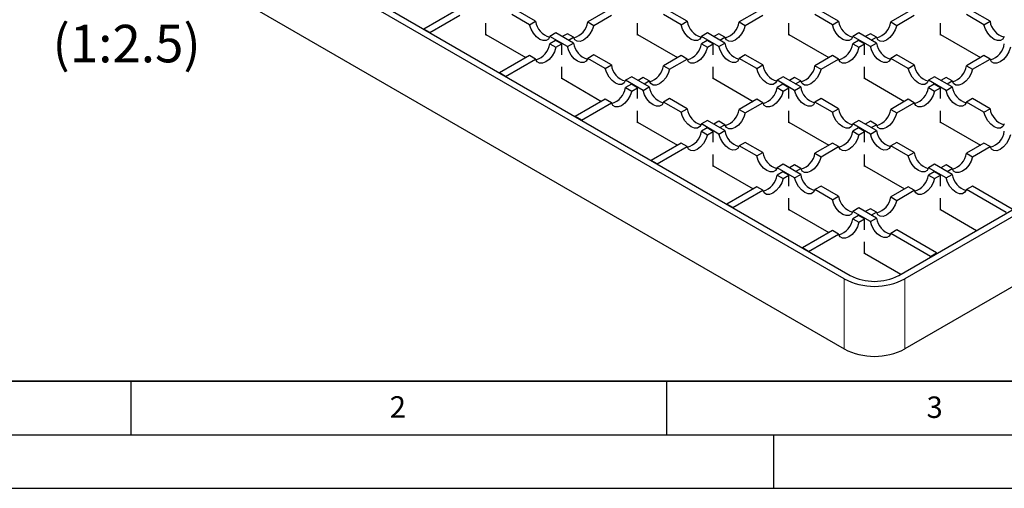
# Model space of a CAD drawing. Units: millimetres. Extents: x 0 to 420, y 0 to 297.
# Drawn here: x 55 to 147, y 0 to 44 of the extents above; entities that cross this region are included whole.
import ezdxf

# ---------------------------------------------------------------- set-up
doc = ezdxf.new("R2010")
doc.units = ezdxf.units.MM
doc.layers.add('LINIEN-DICK', color=7, linetype='Continuous', lineweight=35)
doc.layers.add('LINIEN-DÜNN', color=7, linetype='Continuous')
doc.layers.add('VORLAGE_TEXT', color=7, linetype='Continuous')
doc.styles.add('SLDTEXTSTYLE0', font='TXT', dxfattribs={"width": 0.605})

msp = doc.modelspace()

# ---------------------------------------------------------------- linework, layer by layer
at = {"color": 7, "linetype": 'Continuous', "lineweight": 25}
for p, q in [((24.829, 81.8269), (132.1678, 19.8615)), ((131.6021, 19.5349), (24.2633, 81.5003)), ((24.2633, 74.968), (131.6021, 13.0026)), ((95.1566, 44.4592), (92.3577, 42.8434)), ((92.9233, 42.5168), (95.7223, 44.1326)), ((102.2277, 43.2523), (100.5895, 44.198)), ((102.7934, 43.5788), (101.1552, 44.5245)), ((109.2988, 44.4592), (107.6606, 43.5135)), ((108.2263, 43.1869), (109.8645, 44.1326)), ((116.3698, 43.2523), (114.7317, 44.198)), ((116.9355, 43.5788), (115.2974, 44.5245)), ((123.4409, 44.4592), (121.8027, 43.5135)), ((122.3684, 43.1869), (124.0066, 44.1326)), ((130.512, 43.2523), (128.8738, 44.198)), ((131.0777, 43.5788), (129.4395, 44.5245)), ((137.5831, 44.4592), (135.9449, 43.5135)), ((136.5106, 43.1869), (138.1487, 44.1326)), ((144.6541, 43.2523), (143.016, 44.198)), ((145.2198, 43.5788), (143.5816, 44.5245)), ((98.1559, 42.2714), (98.1559, 43.3912)), ((102.2277, 43.2523), (102.7934, 43.5788)), ((107.6606, 43.5135), (108.2263, 43.1869)), ((112.2981, 42.2714), (112.2981, 43.3912)), ((116.3698, 43.2523), (116.9355, 43.5788)), ((121.8027, 43.5135), (122.3684, 43.1869)), ((126.4402, 42.2714), (126.4402, 43.3912)), ((130.512, 43.2523), (131.0777, 43.5788)), ((135.9449, 43.5135), (136.5106, 43.1869)), ((136.6933, 19.8615), (178.554, 44.0272)), ((179.1197, 43.7006), (137.2589, 19.5349)), ((140.5823, 42.2714), (140.5823, 43.3912)), ((144.6541, 43.2523), (145.2198, 43.5788)), ((92.9233, 42.5168), (92.3577, 42.8434)), ((98.1559, 42.3367), (101.889, 40.1816)), ((98.2125, 42.304), (98.1559, 42.2714)), ((104.6908, 42.4835), (104.1251, 42.1569)), ((106.3289, 41.5378), (104.6908, 42.4835)), ((105.7632, 42.4182), (105.2836, 42.1413)), ((106.3289, 42.0916), (105.7632, 42.4182)), ((112.2981, 42.3367), (116.0311, 40.1816)), ((112.3547, 42.304), (112.2981, 42.2714)), ((118.8329, 42.4835), (118.2672, 42.1569)), ((120.4711, 41.5378), (118.8329, 42.4835)), ((119.9054, 42.4182), (119.4257, 42.1413)), ((120.4711, 42.0916), (119.9054, 42.4182)), ((126.4402, 42.3367), (130.1733, 40.1816)), ((126.4968, 42.304), (126.4402, 42.2714)), ((132.975, 42.4835), (132.4094, 42.1569)), ((134.6132, 41.5378), (132.975, 42.4835)), ((134.0475, 42.4182), (133.5679, 42.1413)), ((134.6132, 42.0916), (134.0475, 42.4182)), ((140.5823, 42.3367), (144.3154, 40.1816)), ((140.6389, 42.304), (140.5823, 42.2714)), ((105.7632, 41.2112), (104.1251, 42.1569)), ((104.6613, 41.7821), (104.1251, 41.4725)), ((104.1251, 41.4725), (104.6908, 41.1459)), ((105.227, 41.4555), (104.6613, 41.7821)), ((104.6908, 41.1459), (105.227, 41.4555)), ((105.227, 40.4499), (105.227, 41.4555)), ((105.7632, 41.2112), (106.3289, 41.5378)), ((105.8493, 41.8147), (106.3289, 42.0916)), ((119.9054, 41.2112), (118.2672, 42.1569)), ((118.8035, 41.7821), (118.2672, 41.4725)), ((118.2672, 41.4725), (118.8329, 41.1459)), ((119.3691, 41.4555), (118.8035, 41.7821)), ((118.8329, 41.1459), (119.3691, 41.4555)), ((119.3691, 40.4499), (119.3691, 41.4555)), ((119.9054, 41.2112), (120.4711, 41.5378)), ((119.9914, 41.8147), (120.4711, 42.0916)), ((134.0475, 41.2112), (132.4094, 42.1569)), ((132.9456, 41.7821), (132.4094, 41.4725)), ((132.4094, 41.4725), (132.975, 41.1459)), ((133.5113, 41.4555), (132.9456, 41.7821)), ((132.975, 41.1459), (133.5113, 41.4555)), ((133.5113, 40.4499), (133.5113, 41.4555)), ((134.0475, 41.2112), (134.6132, 41.5378)), ((134.1335, 41.8147), (134.6132, 42.0916)), ((102.2277, 40.3772), (99.4287, 38.7613)), ((99.9944, 38.4348), (102.7934, 40.0506)), ((102.7934, 40.0506), (102.2277, 40.3772)), ((108.2263, 40.4425), (107.6606, 40.1159)), ((109.2988, 39.1702), (107.6606, 40.1159)), ((109.8645, 39.4968), (108.2263, 40.4425)), ((116.3698, 40.3772), (114.7317, 39.4315)), ((115.2974, 39.1049), (116.9355, 40.0506)), ((116.9355, 40.0506), (116.3698, 40.3772)), ((122.3684, 40.4425), (121.8027, 40.1159)), ((123.4409, 39.1702), (121.8027, 40.1159)), ((124.0066, 39.4968), (122.3684, 40.4425)), ((130.512, 40.3772), (128.8738, 39.4315)), ((129.4395, 39.1049), (131.0777, 40.0506)), ((131.0777, 40.0506), (130.512, 40.3772)), ((136.5106, 40.4425), (135.9449, 40.1159)), ((137.5831, 39.1702), (135.9449, 40.1159)), ((138.1487, 39.4968), (136.5106, 40.4425)), ((144.6541, 40.3772), (143.016, 39.4315)), ((143.5816, 39.1049), (145.2198, 40.0506)), ((145.2198, 40.0506), (144.6541, 40.3772)), ((99.9944, 38.4348), (99.4287, 38.7613)), ((105.227, 38.1893), (105.227, 39.3092)), ((109.2988, 39.1702), (109.8645, 39.4968)), ((114.7317, 39.4315), (115.2974, 39.1049)), ((119.3691, 38.1893), (119.3691, 39.3092)), ((123.4409, 39.1702), (124.0066, 39.4968)), ((128.8738, 39.4315), (129.4395, 39.1049)), ((133.5113, 38.1893), (133.5113, 39.3092)), ((137.5831, 39.1702), (138.1487, 39.4968)), ((143.016, 39.4315), (143.5816, 39.1049)), ((105.227, 38.2546), (108.9601, 36.0996)), ((105.2836, 38.222), (105.227, 38.1893)), ((111.7618, 38.4015), (111.1961, 38.0749)), ((112.8343, 37.1292), (111.1961, 38.0749)), ((111.7324, 37.7), (111.1961, 37.3904)), ((112.2981, 37.3734), (111.7324, 37.7)), ((113.4, 37.4558), (111.7618, 38.4015)), ((112.8343, 38.3361), (112.3547, 38.0592)), ((113.4, 38.0096), (112.8343, 38.3361)), ((112.9203, 37.7327), (113.4, 38.0096)), ((119.3691, 38.2546), (123.1022, 36.0996)), ((119.4257, 38.222), (119.3691, 38.1893)), ((125.904, 38.4015), (125.3383, 38.0749)), ((126.9765, 37.1292), (125.3383, 38.0749)), ((125.8745, 37.7), (125.3383, 37.3904)), ((126.4402, 37.3734), (125.8745, 37.7)), ((127.5421, 37.4558), (125.904, 38.4015)), ((126.9765, 38.3361), (126.4968, 38.0592)), ((127.5421, 38.0096), (126.9765, 38.3361)), ((127.0625, 37.7327), (127.5421, 38.0096)), ((133.5113, 38.2546), (137.2444, 36.0996)), ((133.5679, 38.222), (133.5113, 38.1893)), ((140.0461, 38.4015), (139.4804, 38.0749)), ((141.1186, 37.1292), (139.4804, 38.0749)), ((140.0167, 37.7), (139.4804, 37.3904)), ((140.5823, 37.3734), (140.0167, 37.7)), ((141.6843, 37.4558), (140.0461, 38.4015)), ((141.1186, 38.3361), (140.6389, 38.0592)), ((141.6843, 38.0096), (141.1186, 38.3361)), ((141.2046, 37.7327), (141.6843, 38.0096)), ((111.1961, 37.3904), (111.7618, 37.0639)), ((111.7618, 37.0639), (112.2981, 37.3734)), ((112.2981, 36.3679), (112.2981, 37.3734)), ((112.8343, 37.1292), (113.4, 37.4558)), ((125.3383, 37.3904), (125.904, 37.0639)), ((125.904, 37.0639), (126.4402, 37.3734)), ((126.4402, 36.3679), (126.4402, 37.3734)), ((126.9765, 37.1292), (127.5421, 37.4558)), ((179.1197, 37.1683), (137.2589, 13.0026)), ((139.4804, 37.3904), (140.0461, 37.0639)), ((140.0461, 37.0639), (140.5823, 37.3734)), ((140.5823, 36.3679), (140.5823, 37.3734)), ((141.1186, 37.1292), (141.6843, 37.4558)), ((109.2988, 36.2951), (106.4998, 34.6793)), ((107.0655, 34.3527), (109.8645, 35.9686)), ((109.8645, 35.9686), (109.2988, 36.2951)), ((115.2974, 36.3604), (114.7317, 36.0339)), ((116.3698, 35.0882), (114.7317, 36.0339)), ((116.9355, 35.4147), (115.2974, 36.3604)), ((123.4409, 36.2951), (121.8027, 35.3494)), ((122.3684, 35.0229), (124.0066, 35.9686)), ((124.0066, 35.9686), (123.4409, 36.2951)), ((129.4395, 36.3604), (128.8738, 36.0339)), ((130.512, 35.0882), (128.8738, 36.0339)), ((131.0777, 35.4147), (129.4395, 36.3604)), ((137.5831, 36.2951), (135.9449, 35.3494)), ((136.5106, 35.0229), (138.1487, 35.9686)), ((138.1487, 35.9686), (137.5831, 36.2951)), ((143.5816, 36.3604), (143.016, 36.0339)), ((144.6541, 35.0882), (143.016, 36.0339)), ((145.2198, 35.4147), (143.5816, 36.3604)), ((112.2981, 34.1073), (112.2981, 35.2272)), ((116.3698, 35.0882), (116.9355, 35.4147)), ((121.8027, 35.3494), (122.3684, 35.0229)), ((126.4402, 34.1073), (126.4402, 35.2272)), ((130.512, 35.0882), (131.0777, 35.4147)), ((135.9449, 35.3494), (136.5106, 35.0229)), ((140.5823, 34.1073), (140.5823, 35.2272)), ((144.6541, 35.0882), (145.2198, 35.4147)), ((107.0655, 34.3527), (106.4998, 34.6793)), ((112.2981, 34.1726), (116.0311, 32.0176)), ((112.3547, 34.1399), (112.2981, 34.1073)), ((118.8329, 34.3194), (118.2672, 33.9929)), ((120.4711, 33.3737), (118.8329, 34.3194)), ((119.9054, 34.2541), (119.4257, 33.9772)), ((120.4711, 33.9275), (119.9054, 34.2541)), ((126.4402, 34.1726), (130.1733, 32.0176)), ((126.4968, 34.1399), (126.4402, 34.1073)), ((132.975, 34.3194), (132.4094, 33.9929)), ((134.6132, 33.3737), (132.975, 34.3194)), ((134.0475, 34.2541), (133.5679, 33.9772)), ((134.6132, 33.9275), (134.0475, 34.2541)), ((140.5823, 34.1726), (144.3154, 32.0176)), ((140.6389, 34.1399), (140.5823, 34.1073)), ((119.9054, 33.0472), (118.2672, 33.9929)), ((118.8035, 33.618), (118.2672, 33.3084)), ((118.2672, 33.3084), (118.8329, 32.9818)), ((119.3691, 33.2914), (118.8035, 33.618)), ((118.8329, 32.9818), (119.3691, 33.2914)), ((119.3691, 32.2858), (119.3691, 33.2914)), ((119.9054, 33.0472), (120.4711, 33.3737)), ((119.9914, 33.6506), (120.4711, 33.9275)), ((134.0475, 33.0472), (132.4094, 33.9929)), ((132.9456, 33.618), (132.4094, 33.3084)), ((132.4094, 33.3084), (132.975, 32.9818)), ((133.5113, 33.2914), (132.9456, 33.618)), ((132.975, 32.9818), (133.5113, 33.2914)), ((133.5113, 32.2858), (133.5113, 33.2914)), ((134.0475, 33.0472), (134.6132, 33.3737)), ((134.1335, 33.6506), (134.6132, 33.9275)), ((116.3698, 32.2131), (113.5709, 30.5973)), ((116.9355, 31.8865), (116.3698, 32.2131)), ((122.3684, 32.2784), (121.8027, 31.9518)), ((124.0066, 31.3327), (122.3684, 32.2784)), ((130.512, 32.2131), (128.8738, 31.2674)), ((131.0777, 31.8865), (130.512, 32.2131)), ((136.5106, 32.2784), (135.9449, 31.9518)), ((138.1487, 31.3327), (136.5106, 32.2784)), ((144.6541, 32.2131), (143.016, 31.2674)), ((145.2198, 31.8865), (144.6541, 32.2131)), ((114.1366, 30.2707), (116.9355, 31.8865)), ((123.4409, 31.0061), (121.8027, 31.9518)), ((123.4409, 31.0061), (124.0066, 31.3327)), ((128.8738, 31.2674), (129.4395, 30.9408)), ((129.4395, 30.9408), (131.0777, 31.8865)), ((137.5831, 31.0061), (135.9449, 31.9518)), ((137.5831, 31.0061), (138.1487, 31.3327)), ((143.016, 31.2674), (143.5816, 30.9408)), ((143.5816, 30.9408), (145.2198, 31.8865)), ((114.1366, 30.2707), (113.5709, 30.5973)), ((119.3691, 30.0252), (119.3691, 31.1451)), ((133.5113, 30.0252), (133.5113, 31.1451)), ((119.3691, 30.0906), (123.1022, 27.9355)), ((119.4257, 30.0579), (119.3691, 30.0252)), ((125.904, 30.2374), (125.3383, 29.9108)), ((126.9765, 28.9651), (125.3383, 29.9108)), ((125.8745, 29.5359), (125.3383, 29.2264)), ((126.4402, 29.2094), (125.8745, 29.5359)), ((127.5421, 29.2917), (125.904, 30.2374)), ((126.9765, 30.1721), (126.4968, 29.8952)), ((127.5421, 29.8455), (126.9765, 30.1721)), ((127.0625, 29.5686), (127.5421, 29.8455)), ((133.5113, 30.0906), (137.2444, 27.9355)), ((133.5679, 30.0579), (133.5113, 30.0252)), ((140.0461, 30.2374), (139.4804, 29.9108)), ((141.1186, 28.9651), (139.4804, 29.9108)), ((140.0167, 29.5359), (139.4804, 29.2264)), ((140.5823, 29.2094), (140.0167, 29.5359)), ((141.6843, 29.2917), (140.0461, 30.2374)), ((141.1186, 30.1721), (140.6389, 29.8952)), ((141.6843, 29.8455), (141.1186, 30.1721)), ((141.2046, 29.5686), (141.6843, 29.8455)), ((125.3383, 29.2264), (125.904, 28.8998)), ((125.904, 28.8998), (126.4402, 29.2094)), ((126.4402, 28.2038), (126.4402, 29.2094)), ((126.9765, 28.9651), (127.5421, 29.2917)), ((139.4804, 29.2264), (140.0461, 28.8998)), ((140.0461, 28.8998), (140.5823, 29.2094)), ((140.5823, 28.2038), (140.5823, 29.2094)), ((141.1186, 28.9651), (141.6843, 29.2917)), ((123.4409, 28.131), (120.6419, 26.5152)), ((121.2076, 26.1887), (124.0066, 27.8045)), ((124.0066, 27.8045), (123.4409, 28.131)), ((129.4395, 28.1964), (128.8738, 27.8698)), ((130.512, 26.9241), (128.8738, 27.8698)), ((131.0777, 27.2507), (129.4395, 28.1964)), ((137.5831, 28.131), (135.9449, 27.1853)), ((136.5106, 26.8588), (138.1487, 27.8045)), ((138.1487, 27.8045), (137.5831, 28.131)), ((143.5816, 28.1964), (143.016, 27.8698)), ((146.7342, 25.7233), (143.016, 27.8698)), ((147.2999, 26.0499), (143.5816, 28.1964)), ((126.4402, 25.9432), (126.4402, 27.0631)), ((130.512, 26.9241), (131.0777, 27.2507)), ((135.9449, 27.1853), (136.5106, 26.8588)), ((140.5823, 25.9432), (140.5823, 27.0631)), ((121.2076, 26.1887), (120.6419, 26.5152)), ((126.4402, 26.0085), (130.1733, 23.8535)), ((126.4968, 25.9759), (126.4402, 25.9432)), ((132.975, 26.1553), (132.4094, 25.8288)), ((134.0475, 24.8831), (132.4094, 25.8288)), ((134.6132, 25.2096), (132.975, 26.1553)), ((134.0475, 26.09), (133.5679, 25.8131)), ((134.6132, 25.7635), (134.0475, 26.09)), ((134.1335, 25.4866), (134.6132, 25.7635)), ((140.5823, 26.0085), (143.9619, 24.0576)), ((140.6389, 25.9759), (140.5823, 25.9432)), ((132.9456, 25.4539), (132.4094, 25.1443)), ((132.4094, 25.1443), (132.975, 24.8178)), ((133.5113, 25.1273), (132.9456, 25.4539)), ((132.975, 24.8178), (133.5113, 25.1273)), ((133.5113, 24.1218), (133.5113, 25.1273)), ((134.0475, 24.8831), (134.6132, 25.2096)), ((130.512, 24.049), (127.713, 22.4332)), ((131.0777, 23.7224), (130.512, 24.049)), ((136.5106, 24.1143), (135.9449, 23.7878)), ((140.2288, 21.9678), (136.5106, 24.1143)), ((128.2787, 22.1066), (131.0777, 23.7224)), ((133.5113, 21.8612), (133.5113, 22.981)), ((139.6631, 21.6413), (135.9449, 23.7878)), ((128.2787, 22.1066), (127.713, 22.4332)), ((133.5113, 21.9265), (136.8908, 19.9755)), ((133.5679, 21.8938), (133.5113, 21.8612)), ((139.6631, 21.6413), (140.2288, 21.9678)), ((139.6631, 21.576), (139.6631, 21.6413)), ((140.2288, 21.9678), (140.2288, 21.9025))]:
    msp.add_line(p, q, dxfattribs=at)
at = {"color": 8, "linetype": 'Continuous', "lineweight": 18}
for p, q in [((131.6021, 13.0026), (131.6021, 19.5349)), ((137.2589, 13.0026), (137.2589, 19.5349))]:
    msp.add_line(p, q, dxfattribs=at)
at = {"color": 7, "linetype": 'Continuous', "lineweight": 25, "flags": 128}
for points in [[(104.1251, 42.1569), (103.9878, 41.9079), (103.768, 41.7731), (103.488, 41.7663), (103.1764, 41.8881), (102.8647, 42.1261), (102.5848, 42.4562), (102.365, 42.8447), (102.2277, 43.2523)], [(118.2672, 42.1569), (118.1299, 41.9079), (117.9101, 41.7731), (117.6302, 41.7663), (117.3185, 41.8881), (117.0069, 42.1261), (116.7269, 42.4562), (116.5071, 42.8447), (116.3698, 43.2523)], [(132.4094, 42.1569), (132.2721, 41.9079), (132.0523, 41.7731), (131.7723, 41.7663), (131.4607, 41.8881), (131.149, 42.1261), (130.8691, 42.4562), (130.6493, 42.8447), (130.512, 43.2523)], [(146.5515, 42.1569), (146.4142, 41.9079), (146.1944, 41.7731), (145.9145, 41.7663), (145.6028, 41.8881), (145.2912, 42.1261), (145.0112, 42.4562), (144.7914, 42.8447), (144.6541, 43.2523)], [(108.2263, 43.1869), (108.089, 42.7794), (107.8692, 42.3909), (107.5893, 42.0608), (107.2776, 41.8227), (106.966, 41.701), (106.686, 41.7078), (106.4662, 41.8426), (106.3289, 42.0916)], [(122.3684, 43.1869), (122.2312, 42.7794), (122.0114, 42.3909), (121.7314, 42.0608), (121.4198, 41.8227), (121.1081, 41.701), (120.8281, 41.7078), (120.6083, 41.8426), (120.4711, 42.0916)], [(136.5106, 43.1869), (136.3733, 42.7794), (136.1535, 42.3909), (135.8735, 42.0608), (135.5619, 41.8227), (135.2502, 41.701), (134.9703, 41.7078), (134.7505, 41.8426), (134.6132, 42.0916)], [(104.6908, 41.1459), (104.5535, 40.7384), (104.3337, 40.3498), (104.0537, 40.0198), (103.7421, 39.7817), (103.4304, 39.6599), (103.1505, 39.6668), (102.9307, 39.8016), (102.7934, 40.0506)], [(107.6606, 40.1159), (107.5233, 39.8669), (107.3035, 39.7321), (107.0236, 39.7253), (106.7119, 39.847), (106.4003, 40.0851), (106.1203, 40.4152), (105.9005, 40.8037), (105.7632, 41.2112)], [(118.8329, 41.1459), (118.6956, 40.7384), (118.4758, 40.3498), (118.1959, 40.0198), (117.8842, 39.7817), (117.5726, 39.6599), (117.2926, 39.6668), (117.0728, 39.8016), (116.9355, 40.0506)], [(121.8027, 40.1159), (121.6655, 39.8669), (121.4457, 39.7321), (121.1657, 39.7253), (120.8541, 39.847), (120.5424, 40.0851), (120.2625, 40.4152), (120.0427, 40.8037), (119.9054, 41.2112)], [(132.975, 41.1459), (132.8378, 40.7384), (132.618, 40.3498), (132.338, 40.0198), (132.0264, 39.7817), (131.7147, 39.6599), (131.4347, 39.6668), (131.215, 39.8016), (131.0777, 40.0506)], [(135.9449, 40.1159), (135.8076, 39.8669), (135.5878, 39.7321), (135.3079, 39.7253), (134.9962, 39.847), (134.6846, 40.0851), (134.4046, 40.4152), (134.1848, 40.8037), (134.0475, 41.2112)], [(147.1172, 41.1459), (146.9799, 40.7384), (146.7601, 40.3498), (146.4801, 40.0198), (146.1685, 39.7817), (145.8568, 39.6599), (145.5769, 39.6668), (145.3571, 39.8016), (145.2198, 40.0506)], [(111.1961, 38.0749), (111.0589, 37.8259), (110.8391, 37.6911), (110.5591, 37.6842), (110.2475, 37.806), (109.9358, 38.0441), (109.6559, 38.3741), (109.4361, 38.7627), (109.2988, 39.1702)], [(115.2974, 39.1049), (115.1601, 38.6974), (114.9403, 38.3088), (114.6603, 37.9787), (114.3487, 37.7407), (114.037, 37.6189), (113.7571, 37.6258), (113.5373, 37.7606), (113.4, 38.0096)], [(125.3383, 38.0749), (125.201, 37.8259), (124.9812, 37.6911), (124.7013, 37.6842), (124.3896, 37.806), (124.0779, 38.0441), (123.798, 38.3741), (123.5782, 38.7627), (123.4409, 39.1702)], [(129.4395, 39.1049), (129.3022, 38.6974), (129.0824, 38.3088), (128.8025, 37.9787), (128.4908, 37.7407), (128.1792, 37.6189), (127.8992, 37.6258), (127.6794, 37.7606), (127.5421, 38.0096)], [(139.4804, 38.0749), (139.3431, 37.8259), (139.1233, 37.6911), (138.8434, 37.6842), (138.5317, 37.806), (138.2201, 38.0441), (137.9401, 38.3741), (137.7203, 38.7627), (137.5831, 39.1702)], [(143.5816, 39.1049), (143.4444, 38.6974), (143.2246, 38.3088), (142.9446, 37.9787), (142.633, 37.7407), (142.3213, 37.6189), (142.0413, 37.6258), (141.8216, 37.7606), (141.6843, 38.0096)], [(111.7618, 37.0639), (111.6246, 36.6564), (111.4048, 36.2678), (111.1248, 35.9377), (110.8132, 35.6997), (110.5015, 35.5779), (110.2215, 35.5847), (110.0017, 35.7195), (109.8645, 35.9686)], [(114.7317, 36.0339), (114.5944, 35.7849), (114.3746, 35.6501), (114.0946, 35.6432), (113.783, 35.765), (113.4713, 36.003), (113.1914, 36.3331), (112.9716, 36.7217), (112.8343, 37.1292)], [(125.904, 37.0639), (125.7667, 36.6564), (125.5469, 36.2678), (125.2669, 35.9377), (124.9553, 35.6997), (124.6436, 35.5779), (124.3637, 35.5847), (124.1439, 35.7195), (124.0066, 35.9686)], [(128.8738, 36.0339), (128.7365, 35.7849), (128.5167, 35.6501), (128.2368, 35.6432), (127.9251, 35.765), (127.6135, 36.003), (127.3335, 36.3331), (127.1137, 36.7217), (126.9765, 37.1292)], [(140.0461, 37.0639), (139.9088, 36.6564), (139.689, 36.2678), (139.4091, 35.9377), (139.0974, 35.6997), (138.7858, 35.5779), (138.5058, 35.5847), (138.286, 35.7195), (138.1487, 35.9686)], [(143.016, 36.0339), (142.8787, 35.7849), (142.6589, 35.6501), (142.3789, 35.6432), (142.0673, 35.765), (141.7556, 36.003), (141.4757, 36.3331), (141.2559, 36.7217), (141.1186, 37.1292)], [(118.2672, 33.9929), (118.1299, 33.7438), (117.9101, 33.609), (117.6302, 33.6022), (117.3185, 33.724), (117.0069, 33.962), (116.7269, 34.2921), (116.5071, 34.6807), (116.3698, 35.0882)], [(122.3684, 35.0229), (122.2312, 34.6153), (122.0114, 34.2268), (121.7314, 33.8967), (121.4198, 33.6587), (121.1081, 33.5369), (120.8281, 33.5437), (120.6083, 33.6785), (120.4711, 33.9275)], [(132.4094, 33.9929), (132.2721, 33.7438), (132.0523, 33.609), (131.7723, 33.6022), (131.4607, 33.724), (131.149, 33.962), (130.8691, 34.2921), (130.6493, 34.6807), (130.512, 35.0882)], [(136.5106, 35.0229), (136.3733, 34.6153), (136.1535, 34.2268), (135.8735, 33.8967), (135.5619, 33.6587), (135.2502, 33.5369), (134.9703, 33.5437), (134.7505, 33.6785), (134.6132, 33.9275)], [(146.5515, 33.9929), (146.4142, 33.7438), (146.1944, 33.609), (145.9145, 33.6022), (145.6028, 33.724), (145.2912, 33.962), (145.0112, 34.2921), (144.7914, 34.6807), (144.6541, 35.0882)], [(118.8329, 32.9818), (118.6956, 32.5743), (118.4758, 32.1858), (118.1959, 31.8557), (117.8842, 31.6176), (117.5726, 31.4959), (117.2926, 31.5027), (117.0728, 31.6375), (116.9355, 31.8865)], [(121.8027, 31.9518), (121.6655, 31.7028), (121.4457, 31.568), (121.1657, 31.5612), (120.8541, 31.683), (120.5424, 31.921), (120.2625, 32.2511), (120.0427, 32.6396), (119.9054, 33.0472)], [(132.975, 32.9818), (132.8378, 32.5743), (132.618, 32.1858), (132.338, 31.8557), (132.0264, 31.6176), (131.7147, 31.4959), (131.4347, 31.5027), (131.215, 31.6375), (131.0777, 31.8865)], [(135.9449, 31.9518), (135.8076, 31.7028), (135.5878, 31.568), (135.3079, 31.5612), (134.9962, 31.683), (134.6846, 31.921), (134.4046, 32.2511), (134.1848, 32.6396), (134.0475, 33.0472)], [(147.1172, 32.9818), (146.9799, 32.5743), (146.7601, 32.1858), (146.4801, 31.8557), (146.1685, 31.6176), (145.8568, 31.4959), (145.5769, 31.5027), (145.3571, 31.6375), (145.2198, 31.8865)], [(125.3383, 29.9108), (125.201, 29.6618), (124.9812, 29.527), (124.7013, 29.5202), (124.3896, 29.6419), (124.0779, 29.88), (123.798, 30.2101), (123.5782, 30.5986), (123.4409, 31.0061)], [(129.4395, 30.9408), (129.3022, 30.5333), (129.0824, 30.1447), (128.8025, 29.8147), (128.4908, 29.5766), (128.1792, 29.4548), (127.8992, 29.4617), (127.6794, 29.5965), (127.5421, 29.8455)], [(139.4804, 29.9108), (139.3431, 29.6618), (139.1233, 29.527), (138.8434, 29.5202), (138.5317, 29.6419), (138.2201, 29.88), (137.9401, 30.2101), (137.7203, 30.5986), (137.5831, 31.0061)], [(143.5816, 30.9408), (143.4444, 30.5333), (143.2246, 30.1447), (142.9446, 29.8147), (142.633, 29.5766), (142.3213, 29.4548), (142.0413, 29.4617), (141.8216, 29.5965), (141.6843, 29.8455)], [(125.904, 28.8998), (125.7667, 28.4923), (125.5469, 28.1037), (125.2669, 27.7736), (124.9553, 27.5356), (124.6436, 27.4138), (124.3637, 27.4207), (124.1439, 27.5555), (124.0066, 27.8045)], [(128.8738, 27.8698), (128.7365, 27.6208), (128.5167, 27.486), (128.2368, 27.4791), (127.9251, 27.6009), (127.6135, 27.839), (127.3335, 28.169), (127.1137, 28.5576), (126.9765, 28.9651)], [(140.0461, 28.8998), (139.9088, 28.4923), (139.689, 28.1037), (139.4091, 27.7736), (139.0974, 27.5356), (138.7858, 27.4138), (138.5058, 27.4207), (138.286, 27.5555), (138.1487, 27.8045)], [(143.016, 27.8698), (142.8787, 27.6208), (142.6589, 27.486), (142.3789, 27.4791), (142.0673, 27.6009), (141.7556, 27.839), (141.4757, 28.169), (141.2559, 28.5576), (141.1186, 28.9651)], [(132.4094, 25.8288), (132.2721, 25.5798), (132.0523, 25.445), (131.7723, 25.4381), (131.4607, 25.5599), (131.149, 25.7979), (130.8691, 26.128), (130.6493, 26.5166), (130.512, 26.9241)], [(136.5106, 26.8588), (136.3733, 26.4513), (136.1535, 26.0627), (135.8735, 25.7326), (135.5619, 25.4946), (135.2502, 25.3728), (134.9703, 25.3796), (134.7505, 25.5144), (134.6132, 25.7635)], [(135.9449, 23.7878), (135.8076, 23.5387), (135.5878, 23.4039), (135.3079, 23.3971), (134.9962, 23.5189), (134.6846, 23.7569), (134.4046, 24.087), (134.1848, 24.4756), (134.0475, 24.8831)], [(132.975, 24.8178), (132.8378, 24.4102), (132.618, 24.0217), (132.338, 23.6916), (132.0264, 23.4536), (131.7147, 23.3318), (131.4347, 23.3386), (131.215, 23.4734), (131.0777, 23.7224)]]:
    msp.add_lwpolyline(points, dxfattribs=at)
at = {"color": 7, "linetype": 'Continuous', "lineweight": 25}
for centre, radius, start, end in [((104.5992, 43.8403), 1.8246, 188.238333, 254.105701), ((105.8548, 43.775), 1.8246, 285.894299, 351.761667), ((118.7413, 43.8403), 1.8246, 188.238333, 254.105701), ((119.9969, 43.775), 1.8246, 285.894299, 351.761667), ((132.8835, 43.8403), 1.8246, 188.238333, 254.105701), ((134.1391, 43.775), 1.8246, 285.894299, 351.761667), ((147.0256, 43.8403), 1.8246, 188.238333, 254.105701), ((102.3193, 41.7339), 1.8246, 285.894299, 351.761667), ((108.1347, 41.7993), 1.8246, 188.238333, 254.105701), ((116.4614, 41.7339), 1.8246, 285.894299, 351.761667), ((122.2769, 41.7993), 1.8246, 188.238333, 254.105701), ((130.6035, 41.7339), 1.8246, 285.894299, 351.761667), ((136.419, 41.7993), 1.8246, 188.238333, 254.105701), ((144.7457, 41.7339), 1.8246, 285.894299, 351.761667), ((111.6703, 39.7582), 1.8246, 188.238333, 254.105701), ((112.9259, 39.6929), 1.8246, 285.894299, 351.761667), ((125.8124, 39.7582), 1.8246, 188.238333, 254.105701), ((127.068, 39.6929), 1.8246, 285.894299, 351.761667), ((139.9546, 39.7582), 1.8246, 188.238333, 254.105701), ((141.2101, 39.6929), 1.8246, 285.894299, 351.761667), ((109.3903, 37.6519), 1.8246, 285.894299, 351.761667), ((115.2058, 37.7172), 1.8246, 188.238333, 254.105701), ((123.5325, 37.6519), 1.8246, 285.894299, 351.761667), ((129.348, 37.7172), 1.8246, 188.238333, 254.105701), ((137.6746, 37.6519), 1.8246, 285.894299, 351.761667), ((143.4901, 37.7172), 1.8246, 188.238333, 254.105701), ((118.7413, 35.6762), 1.8246, 188.238333, 254.105701), ((119.9969, 35.6109), 1.8246, 285.894299, 351.761667), ((132.8835, 35.6762), 1.8246, 188.238333, 254.105701), ((134.1391, 35.6109), 1.8246, 285.894299, 351.761667), ((147.0256, 35.6762), 1.8246, 188.238333, 254.105701), ((116.4614, 33.5699), 1.8246, 285.894299, 351.761667), ((122.2769, 33.6352), 1.8246, 188.238333, 254.105701), ((130.6035, 33.5699), 1.8246, 285.894299, 351.761667), ((136.419, 33.6352), 1.8246, 188.238333, 254.105701), ((144.7457, 33.5699), 1.8246, 285.894299, 351.761667), ((125.8124, 31.5942), 1.8246, 188.238333, 254.105701), ((127.068, 31.5288), 1.8246, 285.894299, 351.761667), ((139.9546, 31.5942), 1.8246, 188.238333, 254.105701), ((141.2101, 31.5288), 1.8246, 285.894299, 351.761667), ((123.5325, 29.4878), 1.8246, 285.894299, 351.761667), ((129.348, 29.5531), 1.8246, 188.238333, 254.105701), ((137.6746, 29.4878), 1.8246, 285.894299, 351.761667), ((143.4901, 29.5531), 1.8246, 188.238333, 254.105701), ((132.8835, 27.5121), 1.8246, 188.238333, 254.105701), ((134.1391, 27.4468), 1.8246, 285.894299, 351.761667), ((130.6035, 25.4058), 1.8246, 285.894299, 351.761667), ((136.419, 25.4711), 1.8246, 188.238333, 254.105701), ((134.4305, 24.9638), 6.1215, 242.480539, 297.519461), ((134.4305, 24.2286), 4.9185, 242.609672, 297.390328), ((134.4305, 18.4315), 6.1215, 242.480539, 297.519461)]:
    msp.add_arc(centre, radius, start, end, dxfattribs=at)
at = {"layer": 'LINIEN-DICK'}
msp.add_line((20, 10), (415, 10), dxfattribs=at)
at = {"layer": 'LINIEN-DÜNN'}
for p, q in [((65, 10), (65, 5)), ((115, 10), (115, 5)), ((15, 5), (415, 5)), ((125, 5), (125, 0)), ((0, 0), (420, 0))]:
    msp.add_line(p, q, dxfattribs=at)

# ---------------------------------------------------------------- texts
at = {"color": 7, "linetype": 'Continuous', "lineweight": 0, "insert": (64.609, 43.2429), "char_height": 3.5, "attachment_point": 2, "style": 'SLDTEXTSTYLE0'}
msp.add_mtext('(1:2.5)', dxfattribs=at)
at = {"layer": 'VORLAGE_TEXT', "char_height": 2, "attachment_point": 2, "style": 'SLDTEXTSTYLE0'}
for s, insert in [('2', (89.9334, 8.5904)), ('3', (140.0453, 8.5647))]:
    msp.add_mtext(s, dxfattribs=dict(at, insert=insert))

doc.saveas('drawing.dxf')
